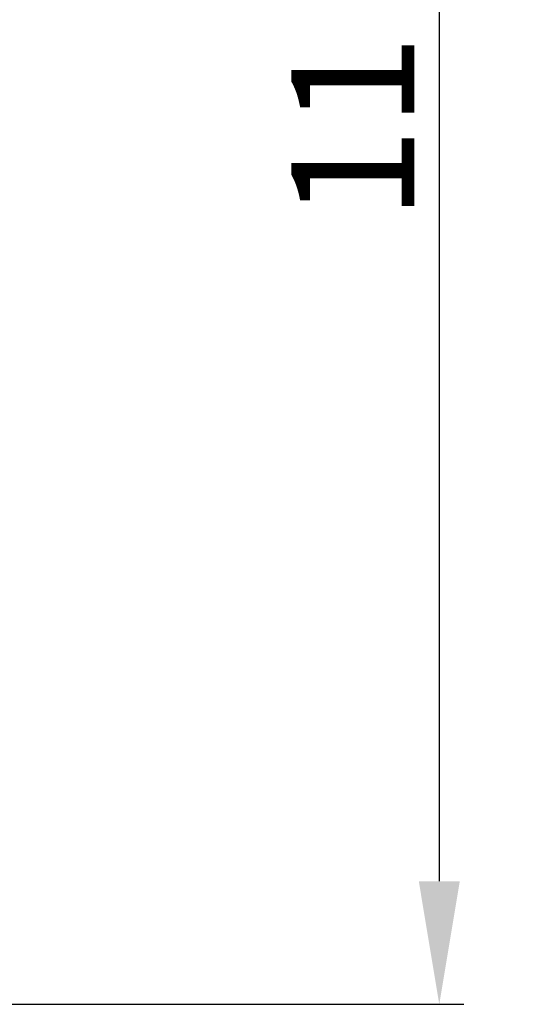
# Model space of a CAD drawing. Units: millimetres. Extents: x 229 to 1929, y 189 to 2979.
# Drawn here: x 805 to 928, y 223 to 458 of the extents above; entities that cross this region are included whole.
import ezdxf

# ---------------------------------------------------------------- set-up
doc = ezdxf.new("R2010")
doc.units = ezdxf.units.MM
doc.header["$LTSCALE"] = 10
doc.layers.add('Dimensions', color=7, linetype='Continuous', lineweight=15)
doc.layers.add('Dimensions @ 11.7647', color=7, linetype='Continuous', lineweight=15)
doc.styles.add('titelhoek', font='arial.ttf')
doc.dimstyles.get("Standard").update_dxf_attribs({"dimtxt": 2.5, "dimasz": 2.5, "dimexe": 0.5, "dimexo": 0.5, "dimgap": 0.5, "dimtad": 1, "dimtxsty": 'titelhoek', "dimcen": 0, "dimadec": 0, "dimazin": 2, "dimtfac": 1, "dimtofl": 0, "dimtmove": 0, "dimatfit": 3, "dimfxl": 0, "dimtolj": 1, "dimtzin": 0, "dimarcsym": 0})

# ---------------------------------------------------------------- blocks, each defined once
blk = doc.blocks.new('*D10')
at = {"layer": 'Defpoints', "color": 0, "transparency": 16777216}
for p in [(752.85, 703.84), (752.85, 222.81), (904.88, 222.81)]:
    blk.add_point(p, dxfattribs=at)
at = {"layer": 'Dimensions', "color": 0, "lineweight": -2, "transparency": 16777216}
for p, q in [((758.73, 703.84), (910.76, 703.84)), ((904.88, 674.42), (904.88, 252.23)), ((758.73, 222.81), (910.76, 222.81))]:
    blk.add_line(p, q, dxfattribs=at)
at = {"layer": 'Dimensions', "color": 0, "transparency": 16777216}
for points in [[(899.98, 674.42), (909.78, 674.42), (904.88, 703.84)], [(899.98, 252.23), (909.78, 252.23), (904.88, 222.81)]]:
    blk.add_solid(points, dxfattribs=at)
at = {"layer": 'Dimensions', "color": 0, "transparency": 16777216, "insert": (884.22, 463.33), "char_height": 29.412, "attachment_point": 5, "rotation": 90, "style": 'titelhoek'}
blk.add_mtext('\\A1;11 HE', dxfattribs=at)

msp = doc.modelspace()

# ---------------------------------------------------------------- dimensions: what is measured, and where the dimension line sits
at = {"layer": 'Dimensions @ 11.7647'}
dim = msp.add_linear_dim(base=(904.882, 222.814), p1=(752.849, 703.836), p2=(752.849, 222.814), angle=90, text='11 HE', dimstyle='Standard', override={"dimscale": 11.764706, "dimpost": '', "dimtix": 0, "dimtofl": 0, "dimtmove": 0, "dimatfit": 3}, dxfattribs=at)
dim.commit()
dim.dimension.update_dxf_attribs({"geometry": '*D10', "text_midpoint": (884.223, 463.325)})

doc.saveas('drawing.dxf')
